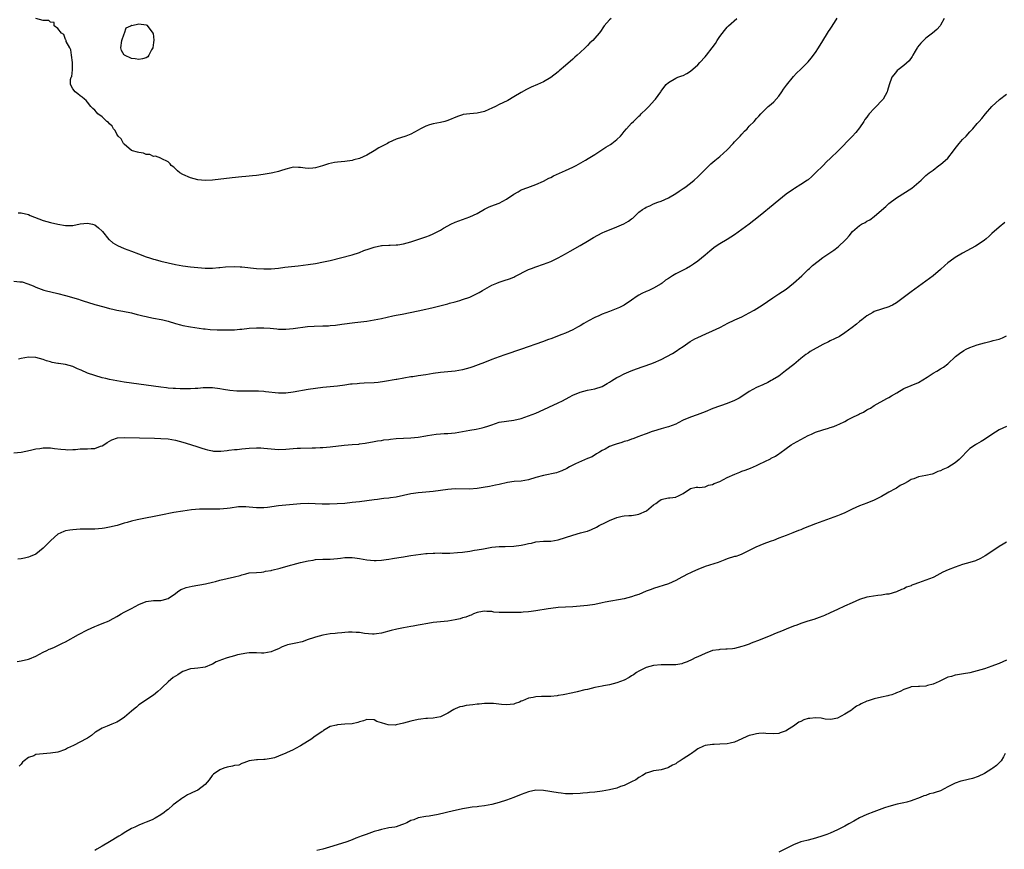
# Model space of a CAD drawing. Units: inches. Extents: x 2559000 to 2562000, y 1515000 to 1518000.
# Drawn here: x 2561413 to 2561680, y 1515291 to 1515517 of the extents above; entities that cross this region are included whole.
import ezdxf

# ---------------------------------------------------------------- set-up
doc = ezdxf.new("R2010")
doc.units = ezdxf.units.IN
doc.header["$MEASUREMENT"] = 0
doc.layers.add('LD25591515_10ft', color=133, linetype='Continuous')

msp = doc.modelspace()

# ---------------------------------------------------------------- linework, layer by layer
at = {"layer": 'LD25591515_10ft'}
for points, elevation in [([(2561411, 1515445.51), (2561412.64, 1515445.36), (2561413, 1515445.36), (2561413.3, 1515445.3), (2561414.8, 1515444.8), (2561416.21, 1515444.21), (2561417, 1515443.85), (2561419.11, 1515443.11), (2561419.53, 1515443), (2561423, 1515442.18), (2561425, 1515441.66), (2561428.59, 1515440.59), (2561429, 1515440.45), (2561430.11, 1515440.11), (2561431, 1515439.79), (2561433, 1515439.18), (2561435.51, 1515438.49), (2561437, 1515438.11), (2561437.91, 1515437.91), (2561439, 1515437.65), (2561440.64, 1515437.36), (2561443, 1515436.92), (2561444.5, 1515436.49), (2561445, 1515436.4), (2561446.07, 1515436.07), (2561447, 1515435.88), (2561447.71, 1515435.71), (2561449, 1515435.46), (2561451.09, 1515435.09), (2561451.51, 1515435), (2561453, 1515434.61), (2561455, 1515434.01), (2561456.32, 1515433.68), (2561457, 1515433.49), (2561459, 1515433.13), (2561462.6, 1515432.59), (2561463, 1515432.57), (2561464.41, 1515432.41), (2561466.31, 1515432.31), (2561469, 1515432.25), (2561470.3, 1515432.3), (2561471, 1515432.3), (2561472.44, 1515432.44), (2561473, 1515432.47), (2561475, 1515432.69), (2561477, 1515432.83), (2561479, 1515432.85), (2561480.73, 1515432.73), (2561482.56, 1515432.56), (2561483, 1515432.5), (2561484.47, 1515432.47), (2561485, 1515432.43), (2561487, 1515432.6), (2561490.83, 1515433.17), (2561492.71, 1515433.29), (2561495, 1515433.32), (2561496.6, 1515433.4), (2561497, 1515433.42), (2561498.43, 1515433.57), (2561500.22, 1515433.78), (2561503.75, 1515434.25), (2561507, 1515434.65), (2561509, 1515434.95), (2561511, 1515435.36), (2561514.06, 1515436.06), (2561515, 1515436.24), (2561516.58, 1515436.58), (2561521, 1515437.44), (2561523, 1515437.89), (2561523.88, 1515438.12), (2561525, 1515438.38), (2561529, 1515439.35), (2561529.51, 1515439.51), (2561531, 1515439.9), (2561532.3, 1515440.3), (2561533, 1515440.49), (2561535, 1515441.2), (2561537, 1515442.14), (2561537.56, 1515442.44), (2561538.48, 1515443), (2561541, 1515444.4), (2561542.34, 1515445), (2561543, 1515445.28), (2561544.32, 1515445.68), (2561545.83, 1515446.17), (2561547, 1515446.63), (2561547.26, 1515446.74), (2561551, 1515448.67), (2561551.81, 1515449), (2561553, 1515449.45), (2561555, 1515450.1), (2561557, 1515450.86), (2561559, 1515451.83), (2561561, 1515452.96), (2561562.28, 1515453.72), (2561565, 1515455.25), (2561567, 1515456.41), (2561568.62, 1515457.38), (2561571, 1515458.65), (2561571.77, 1515459), (2561573, 1515459.52), (2561575, 1515460.3), (2561576.89, 1515461.11), (2561578.18, 1515461.82), (2561579, 1515462.47), (2561579.31, 1515462.69), (2561581, 1515464.25), (2561581.97, 1515465), (2561582.62, 1515465.38), (2561583, 1515465.62), (2561583.96, 1515466.04), (2561585, 1515466.54), (2561586.13, 1515467), (2561587, 1515467.32), (2561589, 1515468.18), (2561591, 1515469.34), (2561591.98, 1515470.02), (2561593, 1515470.69), (2561593.44, 1515471), (2561595, 1515472.17), (2561596.05, 1515473), (2561597, 1515473.9), (2561598.14, 1515475), (2561599, 1515475.92), (2561600.13, 1515477), (2561600.58, 1515477.42), (2561601.67, 1515478.33), (2561603, 1515479.41), (2561605, 1515481.28), (2561606.66, 1515483), (2561607, 1515483.38), (2561608.55, 1515485), (2561609, 1515485.53), (2561609.7, 1515486.3), (2561610.42, 1515487), (2561611, 1515487.65), (2561612.31, 1515489), (2561613, 1515489.75), (2561613.57, 1515490.43), (2561614.12, 1515491), (2561616.18, 1515493), (2561617, 1515493.68), (2561617.67, 1515494.33), (2561619, 1515495.86), (2561619.82, 1515497), (2561620.28, 1515497.72), (2561621.14, 1515498.86), (2561623, 1515501.18), (2561623.88, 1515502.12), (2561625, 1515503.21), (2561627, 1515505.23), (2561627.81, 1515506.19), (2561629, 1515507.69), (2561629.79, 1515509), (2561631, 1515510.9), (2561632.29, 1515513), (2561632.55, 1515513.45), (2561633, 1515514.1), (2561633.34, 1515514.66), (2561634.63, 1515516.63), (2561634.91, 1515517.09)], 8620), ([(2561412.15, 1515464.15), (2561413, 1515464.09), (2561415, 1515463.61), (2561415.41, 1515463.41), (2561419, 1515462.02), (2561421, 1515461.47), (2561423, 1515461), (2561425, 1515460.66), (2561426.7, 1515460.7), (2561427, 1515460.69), (2561429, 1515461.12), (2561431, 1515461.31), (2561432.41, 1515461), (2561433, 1515460.8), (2561434.02, 1515460.02), (2561435, 1515459.15), (2561435.07, 1515459.07), (2561436.87, 1515456.87), (2561437, 1515456.77), (2561437.92, 1515455.92), (2561439.19, 1515455.19), (2561441, 1515454.43), (2561443, 1515453.69), (2561444.93, 1515452.93), (2561447, 1515452.14), (2561447.88, 1515451.88), (2561449, 1515451.49), (2561449.4, 1515451.4), (2561451, 1515450.94), (2561453, 1515450.5), (2561455, 1515450.09), (2561457, 1515449.73), (2561459, 1515449.44), (2561461, 1515449.21), (2561463, 1515449.05), (2561465, 1515449.06), (2561466.78, 1515449.22), (2561467, 1515449.23), (2561468.59, 1515449.41), (2561471, 1515449.52), (2561472.57, 1515449.43), (2561473, 1515449.43), (2561477, 1515448.96), (2561479, 1515448.83), (2561481, 1515448.88), (2561483, 1515449.09), (2561484.7, 1515449.3), (2561488.32, 1515449.68), (2561491, 1515450.05), (2561493, 1515450.36), (2561495.23, 1515450.77), (2561497, 1515451.16), (2561503, 1515452.67), (2561505, 1515453.33), (2561506.18, 1515453.82), (2561507.65, 1515454.35), (2561509, 1515454.79), (2561511, 1515455.19), (2561511.21, 1515455.21), (2561513, 1515455.3), (2561513.33, 1515455.33), (2561515, 1515455.36), (2561515.43, 1515455.43), (2561517, 1515455.65), (2561519, 1515456.22), (2561520.84, 1515456.84), (2561523, 1515457.59), (2561524.02, 1515457.98), (2561525, 1515458.38), (2561526.34, 1515459), (2561527, 1515459.35), (2561527.89, 1515459.89), (2561529, 1515460.53), (2561529.87, 1515461), (2561531, 1515461.57), (2561532.06, 1515461.94), (2561533, 1515462.31), (2561535.01, 1515463), (2561537, 1515463.96), (2561539, 1515465.13), (2561540.28, 1515465.72), (2561541, 1515465.98), (2561541.69, 1515466.31), (2561543, 1515466.77), (2561545, 1515467.87), (2561547, 1515469.22), (2561548.16, 1515469.84), (2561549, 1515470.32), (2561550.74, 1515471), (2561553, 1515471.79), (2561555, 1515472.72), (2561556.46, 1515473.54), (2561557, 1515473.76), (2561557.8, 1515474.2), (2561561, 1515475.58), (2561563, 1515476.5), (2561563.97, 1515477), (2561566.46, 1515478.46), (2561567.15, 1515478.85), (2561569, 1515480), (2561572.02, 1515481.98), (2561573.26, 1515482.74), (2561573.64, 1515483), (2561575, 1515484.08), (2561575.98, 1515485), (2561576.46, 1515485.54), (2561577, 1515486.23), (2561577.66, 1515487), (2561579, 1515488.48), (2561579.53, 1515489), (2561581, 1515490.4), (2561581.3, 1515490.7), (2561581.62, 1515491), (2561583, 1515492.34), (2561583.66, 1515493), (2561585.24, 1515494.76), (2561585.5, 1515495), (2561586.93, 1515497.07), (2561587, 1515497.21), (2561587.79, 1515498.21), (2561588.36, 1515499), (2561589, 1515499.6), (2561591, 1515500.76), (2561591.54, 1515501), (2561592.65, 1515501.35), (2561593, 1515501.5), (2561593.99, 1515502.01), (2561595, 1515502.63), (2561597, 1515504.38), (2561597.59, 1515505), (2561599, 1515506.55), (2561599.39, 1515507), (2561600.89, 1515509), (2561601.78, 1515510.22), (2561602.31, 1515511), (2561603, 1515512.04), (2561604.31, 1515513.69), (2561605, 1515514.63), (2561605.37, 1515515), (2561607.58, 1515517)], 8610), ([(2561664, 1515517), (2561663, 1515515.14), (2561662.89, 1515515), (2561661.99, 1515514.01), (2561660.81, 1515513), (2561659, 1515511.63), (2561657.69, 1515510.31), (2561656.79, 1515509.21), (2561656.64, 1515509), (2561656.09, 1515508.09), (2561655.46, 1515507), (2561655.32, 1515506.68), (2561654.53, 1515505.47), (2561653, 1515504.15), (2561651.46, 1515503), (2561651.2, 1515502.8), (2561651, 1515502.6), (2561650.31, 1515501.69), (2561649.81, 1515501), (2561649.04, 1515498.96), (2561648.62, 1515497.38), (2561648.49, 1515497), (2561647.39, 1515495), (2561647, 1515494.57), (2561645.5, 1515493), (2561645, 1515492.51), (2561643.61, 1515491), (2561643.33, 1515490.67), (2561643, 1515490.18), (2561642.47, 1515489.53), (2561642.16, 1515489), (2561641, 1515487.26), (2561640, 1515486), (2561639, 1515484.86), (2561635.19, 1515481), (2561633.14, 1515479), (2561632.03, 1515477.97), (2561631.07, 1515477), (2561629, 1515474.97), (2561627.99, 1515474.01), (2561627, 1515473.13), (2561626.82, 1515473), (2561625, 1515471.78), (2561623.28, 1515470.72), (2561623, 1515470.57), (2561621, 1515469.19), (2561619, 1515467.57), (2561616.54, 1515465.46), (2561615, 1515464.18), (2561613.54, 1515463), (2561610.96, 1515461), (2561609, 1515459.54), (2561607, 1515458.1), (2561605, 1515456.84), (2561603, 1515455.7), (2561601.96, 1515455), (2561601.4, 1515454.6), (2561600.28, 1515453.72), (2561599, 1515452.55), (2561597.04, 1515450.96), (2561595.86, 1515450.14), (2561595, 1515449.59), (2561593.94, 1515449), (2561593, 1515448.48), (2561591, 1515447.49), (2561590.15, 1515447), (2561589, 1515446.26), (2561588.25, 1515445.75), (2561587.29, 1515445), (2561587, 1515444.81), (2561585, 1515443.61), (2561583.7, 1515443), (2561583.2, 1515442.8), (2561583, 1515442.69), (2561581.82, 1515442.18), (2561581, 1515441.7), (2561580.56, 1515441.44), (2561579, 1515440.36), (2561576.98, 1515439), (2561575.67, 1515438.33), (2561573, 1515437.26), (2561571, 1515436.5), (2561570.11, 1515436.11), (2561569, 1515435.65), (2561567.25, 1515434.75), (2561565.98, 1515434.02), (2561565, 1515433.4), (2561564.31, 1515433), (2561563, 1515432.29), (2561561, 1515431.39), (2561560.01, 1515431), (2561557, 1515429.87), (2561556.38, 1515429.62), (2561554.75, 1515429), (2561549.03, 1515426.97), (2561544.55, 1515425.45), (2561543, 1515424.91), (2561541, 1515424.16), (2561539, 1515423.37), (2561537.28, 1515422.72), (2561535.8, 1515422.21), (2561535, 1515421.97), (2561533, 1515421.41), (2561531, 1515421.02), (2561529, 1515420.81), (2561527, 1515420.63), (2561525, 1515420.35), (2561523, 1515420.02), (2561521, 1515419.74), (2561519.52, 1515419.52), (2561519, 1515419.46), (2561515.2, 1515418.8), (2561515, 1515418.75), (2561511.82, 1515418.18), (2561510.04, 1515417.96), (2561509, 1515417.87), (2561506.28, 1515417.72), (2561505, 1515417.68), (2561504.39, 1515417.61), (2561503, 1515417.52), (2561502.55, 1515417.45), (2561501, 1515417.26), (2561499, 1515416.97), (2561497, 1515416.73), (2561495, 1515416.56), (2561493, 1515416.34), (2561491, 1515416.04), (2561487, 1515415.3), (2561485, 1515415.05), (2561483, 1515415.05), (2561479.44, 1515415.44), (2561479, 1515415.53), (2561477.56, 1515415.56), (2561477, 1515415.63), (2561475.56, 1515415.56), (2561475, 1515415.58), (2561473.55, 1515415.55), (2561473, 1515415.56), (2561471.62, 1515415.62), (2561469.78, 1515415.78), (2561468.01, 1515416.01), (2561467, 1515416.18), (2561465, 1515416.45), (2561464.48, 1515416.48), (2561462.49, 1515416.49), (2561461, 1515416.35), (2561460.35, 1515416.35), (2561459, 1515416.24), (2561458.25, 1515416.25), (2561457, 1515416.21), (2561456.26, 1515416.26), (2561455, 1515416.27), (2561454.34, 1515416.34), (2561453, 1515416.42), (2561452.49, 1515416.49), (2561451, 1515416.64), (2561449, 1515416.91), (2561445, 1515417.49), (2561441, 1515418.08), (2561439, 1515418.41), (2561437, 1515418.78), (2561436.04, 1515419), (2561435, 1515419.26), (2561433, 1515419.83), (2561431, 1515420.49), (2561429.27, 1515421.27), (2561428.32, 1515421.68), (2561427, 1515422.29), (2561425, 1515422.85), (2561423.12, 1515423.12), (2561423, 1515423.16), (2561421.42, 1515423.42), (2561421, 1515423.58), (2561419.86, 1515423.86), (2561419, 1515424.21), (2561417, 1515424.74), (2561415, 1515424.82), (2561413, 1515424.44), (2561412.28, 1515424.28)], 8630), ([(2561573.4, 1515517), (2561573, 1515516.64), (2561571.57, 1515515), (2561571.32, 1515514.68), (2561570.52, 1515513.48), (2561570.16, 1515513), (2561569, 1515511.6), (2561568.44, 1515511), (2561567.68, 1515510.32), (2561567, 1515509.61), (2561566.36, 1515509), (2561565, 1515507.77), (2561564.17, 1515507), (2561563.55, 1515506.45), (2561563, 1515505.93), (2561561, 1515504.15), (2561559.27, 1515502.73), (2561559, 1515502.47), (2561557, 1515500.91), (2561555, 1515499.72), (2561553.43, 1515499), (2561551.73, 1515498.27), (2561551, 1515497.93), (2561550.38, 1515497.62), (2561549, 1515496.84), (2561547, 1515495.63), (2561545.31, 1515494.69), (2561543.97, 1515494.03), (2561543, 1515493.57), (2561541.96, 1515493), (2561541, 1515492.55), (2561540.22, 1515492.22), (2561539, 1515491.66), (2561537, 1515491.19), (2561535, 1515491.07), (2561533.15, 1515490.85), (2561533, 1515490.81), (2561531.69, 1515490.31), (2561529, 1515489.2), (2561528.22, 1515489), (2561527, 1515488.72), (2561525, 1515488.36), (2561524.02, 1515488.02), (2561523, 1515487.71), (2561521.61, 1515487), (2561521, 1515486.61), (2561519.97, 1515486.03), (2561519, 1515485.5), (2561517.63, 1515485), (2561515, 1515484.17), (2561513, 1515483.23), (2561512.62, 1515483), (2561510.24, 1515481.76), (2561509, 1515480.96), (2561507, 1515479.83), (2561505, 1515478.92), (2561503.47, 1515478.53), (2561503, 1515478.39), (2561501, 1515478.11), (2561499, 1515477.91), (2561498.2, 1515477.8), (2561496.54, 1515477.46), (2561494.92, 1515476.92), (2561493, 1515476.38), (2561492.27, 1515476.27), (2561491, 1515476.21), (2561490.22, 1515476.22), (2561489, 1515476.46), (2561488.44, 1515476.44), (2561487, 1515476.5), (2561486.36, 1515476.36), (2561485, 1515475.95), (2561483.55, 1515475.55), (2561483, 1515475.36), (2561481.44, 1515475), (2561481, 1515474.9), (2561479.39, 1515474.61), (2561477.65, 1515474.35), (2561477, 1515474.29), (2561475.86, 1515474.14), (2561475, 1515474.07), (2561474.05, 1515473.95), (2561473, 1515473.87), (2561470.37, 1515473.63), (2561465, 1515473.03), (2561463, 1515472.94), (2561462.02, 1515473), (2561461, 1515473.09), (2561459, 1515473.66), (2561457, 1515474.55), (2561456.12, 1515475), (2561455.55, 1515475.55), (2561455, 1515476.04), (2561454.52, 1515476.52), (2561453.77, 1515477), (2561453.47, 1515477.47), (2561453, 1515477.95), (2561451.09, 1515478.91), (2561451, 1515478.97), (2561449.49, 1515479.49), (2561449, 1515479.47), (2561447.95, 1515479.95), (2561447, 1515480.02), (2561446.3, 1515480.3), (2561445, 1515480.5), (2561444.63, 1515480.63), (2561443.23, 1515481), (2561443, 1515481.11), (2561441, 1515482.81), (2561440.85, 1515483), (2561440.2, 1515484.2), (2561439.36, 1515485), (2561439, 1515485.5), (2561438.52, 1515486.52), (2561438.09, 1515487), (2561437.71, 1515487.71), (2561437, 1515488.33), (2561436.71, 1515488.71), (2561436.31, 1515489), (2561435, 1515490.24), (2561433.85, 1515491), (2561433.48, 1515491.48), (2561433, 1515492.01), (2561432.46, 1515492.46), (2561431.92, 1515493), (2561431, 1515494.21), (2561430.63, 1515494.63), (2561430.2, 1515495), (2561429.58, 1515495.58), (2561429, 1515495.96), (2561428.44, 1515496.44), (2561427.69, 1515497), (2561427, 1515497.81), (2561426.39, 1515499), (2561426.41, 1515500.41), (2561426.63, 1515501), (2561426.77, 1515501.23), (2561426.94, 1515503), (2561426.91, 1515504.91), (2561426.92, 1515505), (2561426.67, 1515507), (2561426.46, 1515508.46), (2561426.2, 1515509), (2561425.26, 1515510.74), (2561425.19, 1515511), (2561425.17, 1515511.17), (2561425, 1515511.31), (2561424.59, 1515512.59), (2561423.97, 1515513), (2561423, 1515514.29), (2561421.93, 1515515), (2561421.92, 1515515.92), (2561421, 1515516.02), (2561420.48, 1515516.48), (2561419, 1515516.48), (2561416.96, 1515516.96)], 8600), ([(2561411, 1515398.85), (2561413, 1515398.98), (2561415.52, 1515399.52), (2561417, 1515399.88), (2561418.03, 1515400.03), (2561419, 1515400.15), (2561420.17, 1515400.17), (2561421, 1515400.14), (2561422.02, 1515400.02), (2561423.77, 1515399.77), (2561425, 1515399.69), (2561425.66, 1515399.66), (2561427, 1515399.74), (2561427.76, 1515399.76), (2561429, 1515399.86), (2561429.89, 1515399.89), (2561431, 1515399.91), (2561432.02, 1515400.02), (2561433, 1515400.01), (2561434.58, 1515400.58), (2561435, 1515400.67), (2561435.45, 1515401), (2561436.36, 1515401.64), (2561437, 1515402), (2561437.61, 1515402.39), (2561439.15, 1515402.85), (2561441, 1515402.97), (2561445.14, 1515402.86), (2561449.21, 1515402.79), (2561451, 1515402.72), (2561453, 1515402.58), (2561455, 1515402.28), (2561457, 1515401.73), (2561459, 1515401.06), (2561461, 1515400.41), (2561462.12, 1515400.12), (2561463, 1515399.79), (2561463.65, 1515399.65), (2561465, 1515399.33), (2561465.3, 1515399.3), (2561467.28, 1515399.28), (2561469, 1515399.47), (2561469.51, 1515399.51), (2561471, 1515399.69), (2561471.75, 1515399.75), (2561473, 1515399.88), (2561475, 1515400.05), (2561477, 1515400.16), (2561478.14, 1515400.14), (2561479, 1515400.1), (2561480.01, 1515400.01), (2561481, 1515399.89), (2561483, 1515399.73), (2561485, 1515399.78), (2561487, 1515399.97), (2561488.06, 1515400.06), (2561489, 1515400.11), (2561492.17, 1515400.17), (2561493, 1515400.18), (2561494.26, 1515400.26), (2561495, 1515400.29), (2561497, 1515400.46), (2561500.87, 1515400.87), (2561503, 1515401.07), (2561504.8, 1515401.2), (2561505, 1515401.24), (2561506.58, 1515401.42), (2561509, 1515401.86), (2561509.93, 1515402.07), (2561511, 1515402.21), (2561511.66, 1515402.34), (2561513, 1515402.47), (2561513.46, 1515402.54), (2561515, 1515402.67), (2561517, 1515402.81), (2561519, 1515402.92), (2561521, 1515403.11), (2561523, 1515403.41), (2561523.51, 1515403.51), (2561525.88, 1515403.88), (2561527, 1515403.99), (2561528.07, 1515404.07), (2561529, 1515404.11), (2561531, 1515404.28), (2561533, 1515404.62), (2561535.02, 1515405), (2561536.72, 1515405.28), (2561538.37, 1515405.63), (2561539, 1515405.79), (2561539.93, 1515406.07), (2561541, 1515406.46), (2561543, 1515407.11), (2561545, 1515407.46), (2561547, 1515407.71), (2561549, 1515408.16), (2561551, 1515408.85), (2561553, 1515409.64), (2561553.94, 1515410.06), (2561559, 1515412.4), (2561560.25, 1515413), (2561562.04, 1515413.96), (2561563, 1515414.49), (2561565, 1515415.36), (2561567, 1515415.89), (2561569, 1515416.26), (2561571, 1515416.9), (2561572.32, 1515417.68), (2561573, 1515418.05), (2561573.56, 1515418.44), (2561575, 1515419.32), (2561575.62, 1515419.62), (2561577, 1515420.34), (2561578.92, 1515421.08), (2561580.38, 1515421.62), (2561584.22, 1515423), (2561585, 1515423.32), (2561587, 1515424.21), (2561588.6, 1515425), (2561590.14, 1515425.86), (2561591.37, 1515426.63), (2561591.87, 1515427), (2561593, 1515427.76), (2561594.89, 1515429.11), (2561596.17, 1515429.83), (2561597, 1515430.23), (2561599.2, 1515431.2), (2561601, 1515431.96), (2561603, 1515432.92), (2561604.38, 1515433.62), (2561605, 1515433.96), (2561607.1, 1515435), (2561609, 1515435.83), (2561611, 1515436.86), (2561612.37, 1515437.63), (2561614.5, 1515439), (2561617.42, 1515441), (2561619, 1515442.03), (2561621, 1515443.38), (2561623.07, 1515445), (2561625.31, 1515447), (2561627, 1515448.67), (2561627.38, 1515449), (2561628.21, 1515449.79), (2561629.75, 1515451), (2561631, 1515451.92), (2561634.03, 1515453.97), (2561635.18, 1515454.82), (2561635.4, 1515455), (2561637, 1515456.57), (2561637.41, 1515457), (2561638.15, 1515457.85), (2561639.08, 1515459), (2561641, 1515460.64), (2561641.52, 1515461), (2561642.49, 1515461.51), (2561643, 1515461.82), (2561643.77, 1515462.23), (2561645, 1515463.13), (2561647, 1515464.8), (2561648.17, 1515465.83), (2561649, 1515466.63), (2561651, 1515468.2), (2561655.21, 1515470.79), (2561657.71, 1515473), (2561658.36, 1515473.64), (2561659, 1515474.26), (2561659.97, 1515475), (2561661, 1515475.75), (2561662.58, 1515477), (2561663, 1515477.29), (2561664.96, 1515479), (2561666.58, 1515481), (2561667, 1515481.57), (2561668.1, 1515483), (2561669, 1515484.02), (2561669.95, 1515485), (2561671, 1515486.13), (2561671.84, 1515487), (2561673, 1515488.39), (2561673.56, 1515489), (2561674.23, 1515489.77), (2561675.21, 1515491), (2561676.97, 1515493.03), (2561679.1, 1515494.9), (2561681, 1515496.35)], 8640), ([(2561680.55, 1515461.44), (2561679, 1515460.18), (2561677, 1515458.45), (2561676.24, 1515457.76), (2561675.43, 1515457), (2561675, 1515456.65), (2561673, 1515455.27), (2561672.51, 1515455), (2561669, 1515453.13), (2561667, 1515451.92), (2561665.65, 1515451), (2561665, 1515450.48), (2561664.2, 1515449.8), (2561663, 1515448.72), (2561661.03, 1515447), (2561659, 1515445.5), (2561657, 1515444.09), (2561655, 1515442.63), (2561651, 1515439.58), (2561649.94, 1515439), (2561649.32, 1515438.68), (2561649, 1515438.53), (2561647, 1515437.9), (2561645, 1515437.23), (2561644.59, 1515437), (2561643, 1515436.08), (2561641.6, 1515435), (2561641, 1515434.52), (2561640.18, 1515433.82), (2561639, 1515432.93), (2561637, 1515431.44), (2561635.51, 1515430.49), (2561634.21, 1515429.79), (2561633, 1515429.25), (2561632.51, 1515429), (2561631, 1515428.27), (2561627.6, 1515426.4), (2561627, 1515425.97), (2561626.41, 1515425.59), (2561625, 1515424.44), (2561623.15, 1515422.85), (2561620.9, 1515421.1), (2561619, 1515419.71), (2561617.34, 1515418.66), (2561617, 1515418.46), (2561616.04, 1515417.96), (2561614.67, 1515417.33), (2561613, 1515416.61), (2561611, 1515415.47), (2561609, 1515414.11), (2561608.3, 1515413.7), (2561607, 1515413.02), (2561605, 1515412.24), (2561601.11, 1515410.89), (2561599, 1515410.01), (2561598.3, 1515409.7), (2561596.84, 1515409.16), (2561595, 1515408.55), (2561593, 1515407.67), (2561591.67, 1515407), (2561591, 1515406.63), (2561589, 1515405.85), (2561588.31, 1515405.69), (2561587, 1515405.34), (2561585, 1515404.73), (2561584.59, 1515404.59), (2561583, 1515403.96), (2561581.41, 1515403.41), (2561581, 1515403.24), (2561579.36, 1515402.64), (2561579, 1515402.55), (2561577.89, 1515402.11), (2561577, 1515401.89), (2561576.34, 1515401.66), (2561574.79, 1515401.21), (2561574.22, 1515401), (2561573, 1515400.49), (2561571.84, 1515399.84), (2561571, 1515399.41), (2561570.25, 1515399), (2561569.5, 1515398.5), (2561568.24, 1515397.76), (2561567, 1515397.24), (2561563.78, 1515395.78), (2561562.15, 1515395), (2561561.41, 1515394.59), (2561560.07, 1515393.93), (2561559, 1515393.56), (2561558.6, 1515393.4), (2561555, 1515392.67), (2561553, 1515392.1), (2561551, 1515391.5), (2561549, 1515391.14), (2561547.02, 1515390.98), (2561545.27, 1515390.73), (2561543, 1515390.21), (2561542.01, 1515390.01), (2561540.37, 1515389.63), (2561538.66, 1515389.34), (2561537, 1515389.1), (2561534.96, 1515388.96), (2561531, 1515388.97), (2561529, 1515388.81), (2561527, 1515388.54), (2561525, 1515388.3), (2561523, 1515388.13), (2561522.01, 1515388.01), (2561521, 1515387.93), (2561519.71, 1515387.71), (2561519, 1515387.61), (2561517, 1515387.16), (2561515, 1515386.78), (2561513.44, 1515386.56), (2561513, 1515386.52), (2561511.65, 1515386.35), (2561511, 1515386.3), (2561509.86, 1515386.14), (2561509, 1515386.05), (2561505, 1515385.5), (2561503, 1515385.26), (2561501, 1515385.06), (2561498.93, 1515384.93), (2561496.87, 1515384.87), (2561494.87, 1515384.87), (2561491, 1515385.01), (2561489, 1515384.97), (2561487, 1515384.79), (2561483, 1515384.37), (2561479.98, 1515383.98), (2561479, 1515383.87), (2561477, 1515383.85), (2561475, 1515384.04), (2561474.11, 1515384.11), (2561473, 1515384.14), (2561472.08, 1515384.08), (2561469.8, 1515383.8), (2561469, 1515383.67), (2561467, 1515383.52), (2561465.52, 1515383.52), (2561465, 1515383.5), (2561463.51, 1515383.51), (2561461.46, 1515383.46), (2561459.28, 1515383.28), (2561457, 1515382.97), (2561454.55, 1515382.55), (2561451, 1515381.88), (2561445, 1515380.66), (2561444.54, 1515380.54), (2561443, 1515380.2), (2561441.86, 1515379.86), (2561441, 1515379.64), (2561439.07, 1515379.07), (2561437, 1515378.55), (2561435.66, 1515378.34), (2561435, 1515378.21), (2561433, 1515378.04), (2561431.99, 1515378.01), (2561431, 1515378.02), (2561430, 1515378), (2561429, 1515378), (2561427, 1515377.89), (2561426.23, 1515377.77), (2561425, 1515377.55), (2561424.58, 1515377.42), (2561423, 1515376.65), (2561421.09, 1515375), (2561420.03, 1515373.97), (2561419, 1515372.85), (2561417, 1515371.28), (2561415.44, 1515370.56), (2561415, 1515370.39), (2561413.85, 1515370.15), (2561413, 1515370.01), (2561412.09, 1515369.91)], 8650), ([(2561411.94, 1515342.06), (2561413, 1515342.26), (2561415, 1515342.71), (2561415.22, 1515342.78), (2561417, 1515343.5), (2561419, 1515344.55), (2561419.94, 1515345), (2561420.64, 1515345.36), (2561421, 1515345.51), (2561422.02, 1515345.98), (2561423, 1515346.39), (2561424.25, 1515347), (2561425, 1515347.37), (2561428.61, 1515349.39), (2561431, 1515350.63), (2561433, 1515351.54), (2561433.93, 1515351.93), (2561435, 1515352.34), (2561436.88, 1515353.12), (2561437, 1515353.2), (2561438.2, 1515353.8), (2561439, 1515354.32), (2561439.44, 1515354.56), (2561440.18, 1515355), (2561441, 1515355.46), (2561443, 1515356.46), (2561443.98, 1515357), (2561445, 1515357.53), (2561447, 1515358.36), (2561449, 1515358.63), (2561449.38, 1515358.62), (2561451, 1515358.66), (2561451.3, 1515358.7), (2561453, 1515359.16), (2561455, 1515360.58), (2561455.5, 1515361), (2561456.38, 1515361.62), (2561457, 1515361.84), (2561457.82, 1515362.18), (2561459.46, 1515362.54), (2561463.14, 1515363.14), (2561465, 1515363.6), (2561465.82, 1515363.82), (2561467, 1515364.18), (2561469, 1515364.62), (2561471, 1515365.03), (2561472.55, 1515365.45), (2561473, 1515365.65), (2561474.12, 1515365.88), (2561475, 1515366.15), (2561477, 1515366.27), (2561478.33, 1515366.33), (2561479, 1515366.43), (2561479.43, 1515366.57), (2561481, 1515366.82), (2561481.13, 1515366.87), (2561483.45, 1515367.45), (2561486.28, 1515368.28), (2561487, 1515368.47), (2561488.97, 1515368.97), (2561491, 1515369.42), (2561492.37, 1515369.63), (2561493, 1515369.76), (2561495, 1515369.89), (2561496.13, 1515369.87), (2561497, 1515369.89), (2561498.04, 1515369.96), (2561499, 1515370.06), (2561499.82, 1515370.18), (2561501, 1515370.32), (2561501.65, 1515370.35), (2561503, 1515370.33), (2561503.75, 1515370.25), (2561505, 1515370.08), (2561507, 1515369.72), (2561509, 1515369.5), (2561509.51, 1515369.51), (2561511, 1515369.59), (2561512.21, 1515369.79), (2561513, 1515369.88), (2561513.95, 1515370.05), (2561515.7, 1515370.3), (2561517, 1515370.54), (2561517.42, 1515370.58), (2561519, 1515370.85), (2561523, 1515371.38), (2561523.4, 1515371.4), (2561525, 1515371.54), (2561525.52, 1515371.52), (2561527, 1515371.56), (2561527.52, 1515371.52), (2561529, 1515371.55), (2561529.55, 1515371.55), (2561531.68, 1515371.68), (2561533, 1515371.8), (2561535, 1515372.06), (2561536.29, 1515372.29), (2561537, 1515372.39), (2561538.73, 1515372.73), (2561541, 1515373.12), (2561543, 1515373.31), (2561544.66, 1515373.34), (2561547, 1515373.41), (2561549, 1515373.67), (2561549.9, 1515373.9), (2561551, 1515374.13), (2561551.74, 1515374.26), (2561553, 1515374.57), (2561555, 1515374.74), (2561557, 1515374.82), (2561559, 1515375.16), (2561561, 1515375.77), (2561563, 1515376.43), (2561565.06, 1515377), (2561566.6, 1515377.4), (2561567, 1515377.53), (2561568.07, 1515377.93), (2561569.42, 1515378.58), (2561570.17, 1515379), (2561571.88, 1515379.88), (2561573, 1515380.39), (2561575, 1515381.25), (2561576.42, 1515381.58), (2561577, 1515381.67), (2561578.23, 1515381.77), (2561579, 1515381.79), (2561580.05, 1515381.95), (2561581, 1515382.13), (2561583.05, 1515383), (2561585, 1515384.63), (2561585.58, 1515385), (2561586.37, 1515385.63), (2561587, 1515386.07), (2561587.73, 1515386.27), (2561589, 1515386.56), (2561589.41, 1515386.59), (2561591, 1515386.78), (2561591.16, 1515386.84), (2561591.58, 1515387), (2561593, 1515387.77), (2561595, 1515389.07), (2561596.57, 1515389.43), (2561597, 1515389.45), (2561597.39, 1515389.39), (2561599, 1515389.58), (2561599.95, 1515390.05), (2561601, 1515390.15), (2561601.49, 1515390.51), (2561603.04, 1515391.04), (2561605, 1515392.11), (2561607.09, 1515393), (2561608.42, 1515393.58), (2561609, 1515393.8), (2561609.9, 1515394.1), (2561611.34, 1515394.66), (2561613, 1515395.39), (2561613.71, 1515395.71), (2561616.79, 1515397.21), (2561617, 1515397.33), (2561618.11, 1515397.89), (2561619, 1515398.54), (2561619.29, 1515398.71), (2561621, 1515400.02), (2561622.44, 1515401), (2561623, 1515401.33), (2561625, 1515402.43), (2561626.01, 1515403), (2561627, 1515403.53), (2561627.93, 1515403.93), (2561629, 1515404.42), (2561631, 1515405.05), (2561632.52, 1515405.48), (2561633, 1515405.66), (2561634, 1515406), (2561635, 1515406.42), (2561635.42, 1515406.58), (2561637, 1515407.35), (2561637.75, 1515407.75), (2561639, 1515408.38), (2561640.75, 1515409.25), (2561641, 1515409.4), (2561642.1, 1515409.9), (2561643, 1515410.49), (2561643.35, 1515410.65), (2561643.94, 1515411), (2561645, 1515411.73), (2561648.39, 1515413.61), (2561649, 1515413.86), (2561649.66, 1515414.34), (2561651.13, 1515415.13), (2561653, 1515416.28), (2561657, 1515417.98), (2561659.42, 1515419.42), (2561661, 1515420.44), (2561661.99, 1515421), (2561663, 1515421.63), (2561663.87, 1515422.13), (2561665.04, 1515423), (2561667.13, 1515425), (2561668.18, 1515425.82), (2561669.37, 1515426.63), (2561670, 1515427), (2561671, 1515427.43), (2561673, 1515428.16), (2561675, 1515428.76), (2561676.8, 1515429.2), (2561677.36, 1515429.36), (2561679, 1515429.78), (2561679.89, 1515430.11), (2561681, 1515430.64)], 8660), ([(2561681, 1515405.97), (2561679, 1515405.06), (2561677, 1515403.8), (2561675, 1515402.45), (2561674.09, 1515401.91), (2561672.8, 1515401.2), (2561672.49, 1515401), (2561671, 1515399.97), (2561669.98, 1515399), (2561669, 1515397.92), (2561668.05, 1515397), (2561667, 1515396.06), (2561665, 1515394.85), (2561663.69, 1515394.31), (2561663, 1515393.93), (2561662.31, 1515393.69), (2561661, 1515393.08), (2561660.75, 1515393), (2561659, 1515392.63), (2561657, 1515392.26), (2561655.76, 1515391.76), (2561655, 1515391.51), (2561654.2, 1515391), (2561653, 1515390.39), (2561652.04, 1515389.96), (2561651, 1515389.21), (2561650.65, 1515389), (2561649, 1515388.11), (2561647, 1515386.92), (2561645.7, 1515386.3), (2561645, 1515385.9), (2561643, 1515385.09), (2561641, 1515384.36), (2561639, 1515383.48), (2561637, 1515382.52), (2561635.94, 1515382.06), (2561635, 1515381.67), (2561629, 1515379.45), (2561625.79, 1515378.21), (2561625, 1515377.89), (2561624.35, 1515377.65), (2561622.81, 1515377), (2561621, 1515376.31), (2561619, 1515375.56), (2561617.56, 1515375), (2561617, 1515374.82), (2561615.68, 1515374.32), (2561615, 1515374.09), (2561612.83, 1515373.17), (2561611, 1515372.23), (2561609, 1515371.24), (2561608.39, 1515371), (2561607.36, 1515370.64), (2561607, 1515370.57), (2561605, 1515369.93), (2561604.32, 1515369.68), (2561602.59, 1515369), (2561599, 1515367.86), (2561597, 1515367.05), (2561595.56, 1515366.44), (2561595, 1515366.15), (2561594.18, 1515365.82), (2561593, 1515365.19), (2561592.62, 1515365), (2561591, 1515364.12), (2561589, 1515363.21), (2561585, 1515361.94), (2561584.35, 1515361.66), (2561583, 1515361.14), (2561581, 1515360.3), (2561579.96, 1515359.96), (2561579, 1515359.62), (2561577, 1515359.13), (2561571.84, 1515358.16), (2561571, 1515357.97), (2561569, 1515357.59), (2561567, 1515357.29), (2561565, 1515357.05), (2561563, 1515356.91), (2561559, 1515356.69), (2561557, 1515356.47), (2561556.34, 1515356.34), (2561553, 1515355.79), (2561551.65, 1515355.65), (2561551, 1515355.54), (2561549.47, 1515355.47), (2561549, 1515355.39), (2561547.39, 1515355.39), (2561547, 1515355.35), (2561545, 1515355.34), (2561543.37, 1515355.37), (2561543, 1515355.41), (2561541.5, 1515355.5), (2561541, 1515355.63), (2561539.61, 1515355.61), (2561539, 1515355.73), (2561537.42, 1515355.42), (2561537, 1515355.35), (2561536.04, 1515355), (2561535.35, 1515354.65), (2561535, 1515354.59), (2561533.94, 1515354.06), (2561533, 1515353.9), (2561532.34, 1515353.66), (2561531, 1515353.35), (2561529, 1515352.99), (2561527, 1515352.82), (2561525, 1515352.63), (2561524.54, 1515352.54), (2561523, 1515352.31), (2561522.08, 1515352.08), (2561521, 1515351.92), (2561519.62, 1515351.62), (2561519, 1515351.54), (2561517, 1515351.17), (2561515.2, 1515350.8), (2561513.57, 1515350.43), (2561511, 1515349.79), (2561509.58, 1515349.58), (2561509, 1515349.48), (2561508.54, 1515349.46), (2561506.37, 1515349.63), (2561505, 1515349.89), (2561504.06, 1515349.94), (2561503, 1515350.06), (2561502.04, 1515350.04), (2561501, 1515349.96), (2561500.17, 1515349.83), (2561499, 1515349.75), (2561498.35, 1515349.65), (2561497, 1515349.55), (2561495, 1515349.22), (2561493, 1515348.68), (2561492.46, 1515348.46), (2561491, 1515348), (2561489.43, 1515347.43), (2561487.66, 1515347), (2561485.45, 1515346.55), (2561485, 1515346.36), (2561483.98, 1515346.02), (2561483, 1515345.51), (2561481.8, 1515345), (2561481, 1515344.68), (2561479, 1515344.35), (2561478.33, 1515344.33), (2561477, 1515344.4), (2561475, 1515344.4), (2561474.34, 1515344.34), (2561471.82, 1515343.82), (2561471, 1515343.55), (2561469.05, 1515343.05), (2561467.47, 1515342.52), (2561467, 1515342.32), (2561466.05, 1515341.95), (2561465, 1515341.33), (2561464.75, 1515341.25), (2561463, 1515340.46), (2561462.42, 1515340.42), (2561461, 1515340.22), (2561460.15, 1515340.15), (2561459, 1515340.02), (2561457, 1515339.3), (2561456.48, 1515339), (2561455.57, 1515338.43), (2561455, 1515338.09), (2561454.36, 1515337.64), (2561453, 1515336.53), (2561451.37, 1515335), (2561451, 1515334.62), (2561450.14, 1515333.86), (2561449, 1515332.89), (2561446.05, 1515331), (2561445.46, 1515330.54), (2561445, 1515330.22), (2561444.35, 1515329.65), (2561443.56, 1515329), (2561443, 1515328.48), (2561441.12, 1515326.88), (2561439.93, 1515326.07), (2561439, 1515325.51), (2561437.68, 1515325), (2561436.42, 1515324.42), (2561435, 1515323.91), (2561433.17, 1515322.83), (2561433, 1515322.72), (2561432.1, 1515321.9), (2561431, 1515321.22), (2561430.88, 1515321.12), (2561427.22, 1515319.22), (2561425.56, 1515318.44), (2561425, 1515318.1), (2561423, 1515317.39), (2561421, 1515317.08), (2561419, 1515316.95), (2561418.93, 1515316.93), (2561417, 1515316.7), (2561416.4, 1515316.4), (2561415, 1515315.91), (2561413.78, 1515315), (2561413.35, 1515314.65), (2561413, 1515314.13), (2561412.45, 1515313.55)], 8670), ([(2561681, 1515374.5), (2561680.05, 1515373.95), (2561679, 1515373.3), (2561677, 1515371.97), (2561675.19, 1515370.81), (2561673.91, 1515370.09), (2561672.54, 1515369.46), (2561671, 1515368.95), (2561669, 1515368.39), (2561667, 1515367.74), (2561665.06, 1515366.94), (2561663.69, 1515366.31), (2561661.2, 1515365), (2561661, 1515364.91), (2561659, 1515364.15), (2561657, 1515363.45), (2561655.8, 1515363), (2561655.23, 1515362.77), (2561655, 1515362.66), (2561653.77, 1515362.23), (2561653, 1515361.8), (2561652.37, 1515361.63), (2561651, 1515361), (2561649, 1515360.4), (2561648.32, 1515360.32), (2561647, 1515360.08), (2561646, 1515360), (2561643.62, 1515359.62), (2561643, 1515359.5), (2561641, 1515358.9), (2561639, 1515358.03), (2561636.92, 1515357.08), (2561635, 1515356.23), (2561633, 1515355.29), (2561631.46, 1515354.54), (2561631, 1515354.37), (2561630.03, 1515353.97), (2561628.53, 1515353.47), (2561626.95, 1515353), (2561625, 1515352.35), (2561623.95, 1515351.95), (2561623, 1515351.61), (2561621, 1515350.81), (2561619.75, 1515350.25), (2561619, 1515350.02), (2561618.28, 1515349.72), (2561616.85, 1515349.15), (2561613.93, 1515347.93), (2561611.5, 1515347), (2561611, 1515346.79), (2561609.66, 1515346.34), (2561609, 1515346.08), (2561607, 1515345.6), (2561606.48, 1515345.52), (2561605, 1515345.41), (2561604.64, 1515345.36), (2561603, 1515345.3), (2561602.75, 1515345.25), (2561601, 1515344.99), (2561599, 1515344.2), (2561597, 1515343.29), (2561596.29, 1515343), (2561595.44, 1515342.56), (2561594.09, 1515341.91), (2561593, 1515341.54), (2561592.63, 1515341.37), (2561591, 1515341.13), (2561589.14, 1515341.14), (2561588.9, 1515341.1), (2561587, 1515341.14), (2561585, 1515340.95), (2561583, 1515340.37), (2561581, 1515339.41), (2561580.29, 1515339), (2561579.55, 1515338.45), (2561579, 1515338.1), (2561578.32, 1515337.68), (2561577, 1515336.98), (2561575, 1515336.21), (2561573, 1515335.71), (2561571.4, 1515335.4), (2561571, 1515335.36), (2561569.03, 1515334.97), (2561567, 1515334.46), (2561566.32, 1515334.32), (2561564.22, 1515333.78), (2561563, 1515333.55), (2561560.42, 1515333), (2561559, 1515332.75), (2561558.74, 1515332.74), (2561557, 1515332.55), (2561556.56, 1515332.56), (2561555, 1515332.51), (2561554.47, 1515332.47), (2561553, 1515332.45), (2561552.24, 1515332.24), (2561551, 1515332.07), (2561549.31, 1515331.31), (2561549, 1515331.21), (2561548.49, 1515331), (2561547.38, 1515330.62), (2561547, 1515330.47), (2561545, 1515330.26), (2561543.63, 1515330.37), (2561541.42, 1515330.58), (2561541, 1515330.64), (2561539.41, 1515330.59), (2561539, 1515330.61), (2561537.59, 1515330.41), (2561537, 1515330.39), (2561535.78, 1515330.22), (2561533.97, 1515330.03), (2561533, 1515329.83), (2561532.3, 1515329.7), (2561531, 1515329.18), (2561530.67, 1515329), (2561529, 1515328), (2561527, 1515326.97), (2561525, 1515326.6), (2561523.5, 1515326.5), (2561523, 1515326.51), (2561521.67, 1515326.33), (2561521, 1515326.27), (2561519, 1515325.8), (2561517, 1515325.22), (2561515, 1515324.79), (2561514.76, 1515324.76), (2561512.79, 1515324.79), (2561512.2, 1515325), (2561511, 1515325.35), (2561509.75, 1515325.75), (2561509, 1515326.14), (2561507, 1515326.27), (2561506.12, 1515325.88), (2561505, 1515325.63), (2561504.57, 1515325.43), (2561503, 1515325.1), (2561501, 1515324.95), (2561499, 1515324.84), (2561498.76, 1515324.76), (2561497, 1515324.31), (2561495.23, 1515323.23), (2561495, 1515323.11), (2561494.88, 1515323), (2561492.59, 1515321.41), (2561492.08, 1515321), (2561489, 1515319.05), (2561487.62, 1515318.38), (2561487, 1515318), (2561485.15, 1515317.15), (2561484.93, 1515317.07), (2561483, 1515316.25), (2561481.86, 1515315.86), (2561481, 1515315.61), (2561479.35, 1515315.35), (2561479, 1515315.33), (2561477.27, 1515315.27), (2561477, 1515315.32), (2561475.01, 1515314.99), (2561473.57, 1515314.43), (2561473, 1515314.27), (2561472.15, 1515313.85), (2561471, 1515313.71), (2561470.48, 1515313.52), (2561469, 1515313.29), (2561468.11, 1515313), (2561467, 1515312.59), (2561465.34, 1515311.34), (2561465, 1515311.1), (2561464.9, 1515311), (2561464.12, 1515309.88), (2561463, 1515308.58), (2561461, 1515307.02), (2561459.61, 1515306.39), (2561459, 1515306.08), (2561458.26, 1515305.74), (2561457.14, 1515305), (2561457, 1515304.93), (2561456.72, 1515304.72), (2561455, 1515303.52), (2561454.31, 1515303), (2561453, 1515301.8), (2561452.48, 1515301.52), (2561451.88, 1515301), (2561451, 1515300.29), (2561449.44, 1515299.44), (2561448.59, 1515299), (2561447, 1515298.33), (2561446.04, 1515297.96), (2561445, 1515297.52), (2561444.63, 1515297.37), (2561443.93, 1515297), (2561443, 1515296.6), (2561441, 1515295.41), (2561440.41, 1515295), (2561439.51, 1515294.49), (2561437, 1515292.97), (2561435, 1515291.83), (2561433.6, 1515291), (2561433, 1515290.6)], 8680), ([(2561681, 1515342.39), (2561679, 1515341.51), (2561677.74, 1515341), (2561677, 1515340.74), (2561675, 1515340.08), (2561673, 1515339.48), (2561671, 1515338.98), (2561669.28, 1515338.72), (2561667.59, 1515338.41), (2561667, 1515338.33), (2561666, 1515338), (2561665, 1515337.73), (2561662.64, 1515336.64), (2561661, 1515335.85), (2561659.5, 1515335.5), (2561659, 1515335.36), (2561657.28, 1515335.28), (2561657, 1515335.25), (2561655, 1515335.1), (2561654.63, 1515335), (2561653, 1515334.45), (2561652.08, 1515333.92), (2561651, 1515333.47), (2561650.69, 1515333.31), (2561649.81, 1515333), (2561649, 1515332.75), (2561648.71, 1515332.71), (2561647, 1515332.31), (2561645, 1515331.91), (2561643.38, 1515331.38), (2561643, 1515331.28), (2561641.44, 1515330.56), (2561641, 1515330.24), (2561640.15, 1515329.85), (2561639, 1515328.94), (2561638.81, 1515328.81), (2561637, 1515327.73), (2561635, 1515326.65), (2561633.67, 1515326.33), (2561633, 1515326.29), (2561631.66, 1515326.34), (2561630.59, 1515326.59), (2561629, 1515326.69), (2561627.44, 1515326.56), (2561627, 1515326.51), (2561625.83, 1515326.17), (2561625, 1515325.74), (2561624.48, 1515325.52), (2561623.8, 1515325), (2561623, 1515324.43), (2561621.41, 1515323.41), (2561621, 1515323.17), (2561620.48, 1515323), (2561619.4, 1515322.6), (2561619, 1515322.42), (2561617.6, 1515322.4), (2561615.52, 1515322.48), (2561615, 1515322.56), (2561613.59, 1515322.41), (2561613, 1515322.39), (2561611.88, 1515322.12), (2561611, 1515321.87), (2561610.37, 1515321.63), (2561609, 1515320.96), (2561607, 1515320.07), (2561605.83, 1515319.83), (2561605, 1515319.62), (2561603, 1515319.52), (2561601.47, 1515319.47), (2561601, 1515319.48), (2561599, 1515319.16), (2561598.58, 1515319), (2561597, 1515318.25), (2561596.28, 1515317.72), (2561595.25, 1515317), (2561595, 1515316.85), (2561593, 1515315.52), (2561592.17, 1515315), (2561591.43, 1515314.57), (2561591, 1515314.24), (2561590.14, 1515313.86), (2561589, 1515313.16), (2561588.87, 1515313.13), (2561587, 1515312.58), (2561586.44, 1515312.44), (2561585, 1515312.28), (2561583.89, 1515311.89), (2561583, 1515311.62), (2561581.97, 1515311), (2561581, 1515310.47), (2561580.13, 1515309.87), (2561579, 1515309.31), (2561578.81, 1515309.19), (2561577, 1515308.34), (2561575.99, 1515307.99), (2561575, 1515307.6), (2561573, 1515307.1), (2561571, 1515306.77), (2561569, 1515306.53), (2561567.59, 1515306.41), (2561567, 1515306.33), (2561565.76, 1515306.24), (2561565, 1515306.15), (2561563, 1515306.03), (2561561.98, 1515306.02), (2561561, 1515306.07), (2561559.83, 1515306.17), (2561559, 1515306.28), (2561555, 1515306.97), (2561553, 1515306.99), (2561551, 1515306.54), (2561549, 1515305.81), (2561547, 1515305.01), (2561545, 1515304.29), (2561543, 1515303.69), (2561541, 1515303.16), (2561539, 1515302.74), (2561537.43, 1515302.57), (2561537, 1515302.48), (2561535.61, 1515302.39), (2561534.13, 1515302.13), (2561533, 1515301.96), (2561531, 1515301.51), (2561530.6, 1515301.4), (2561526.42, 1515300.42), (2561523.96, 1515299.96), (2561523, 1515299.84), (2561521, 1515299.48), (2561519.74, 1515299), (2561519, 1515298.74), (2561517.84, 1515298.16), (2561517, 1515297.8), (2561516.42, 1515297.58), (2561515, 1515297.1), (2561514.6, 1515297), (2561513, 1515296.74), (2561512.66, 1515296.66), (2561511, 1515296.36), (2561510.09, 1515296.09), (2561509, 1515295.82), (2561506.84, 1515295), (2561505.47, 1515294.53), (2561505, 1515294.3), (2561504.02, 1515293.98), (2561503, 1515293.53), (2561501.57, 1515293), (2561497.78, 1515291.78), (2561495, 1515290.95), (2561493.39, 1515290.61)], 8690), ([(2561680.64, 1515317), (2561680.11, 1515316.11), (2561679.51, 1515315), (2561679.27, 1515314.73), (2561679, 1515314.5), (2561678.23, 1515313.77), (2561677.22, 1515313), (2561677, 1515312.85), (2561675, 1515311.6), (2561673.25, 1515310.75), (2561671.75, 1515310.25), (2561669, 1515309.58), (2561668.55, 1515309.45), (2561667, 1515308.95), (2561665, 1515307.93), (2561663, 1515306.89), (2561661.58, 1515306.42), (2561661, 1515306.18), (2561659.99, 1515306.01), (2561659, 1515305.6), (2561658.52, 1515305.48), (2561657.46, 1515305), (2561655, 1515304.1), (2561653.81, 1515303.81), (2561653, 1515303.58), (2561651.19, 1515303.19), (2561649, 1515302.6), (2561647.8, 1515302.2), (2561644.89, 1515301.11), (2561643, 1515300.38), (2561641, 1515299.47), (2561639.4, 1515298.6), (2561638.12, 1515297.88), (2561637, 1515297.22), (2561635, 1515296.21), (2561633, 1515295.36), (2561632.07, 1515295), (2561631, 1515294.61), (2561629, 1515293.98), (2561627, 1515293.46), (2561626.62, 1515293.38), (2561625, 1515292.95), (2561623, 1515292.16), (2561620.72, 1515291), (2561619, 1515290.16)], 8700)]:
    msp.add_lwpolyline(points, dxfattribs=dict(at, elevation=elevation))
at = {"layer": 'LD25591515_10ft', "elevation": 8600}
msp.add_lwpolyline([(2561441.03, 1515507.03), (2561440.27, 1515508.27), (2561440.1, 1515509), (2561440.33, 1515511), (2561441, 1515512.8), (2561441.09, 1515513), (2561441.57, 1515514.43), (2561442.8, 1515515), (2561443, 1515515.12), (2561443.1, 1515515.1), (2561445, 1515515.55), (2561447, 1515515.23), (2561447.17, 1515515.17), (2561448.03, 1515513.97), (2561448.83, 1515513), (2561448.88, 1515512.88), (2561449.07, 1515511.07), (2561449, 1515510.45), (2561448.79, 1515509), (2561448.47, 1515508.47), (2561447.75, 1515507), (2561447.45, 1515506.55), (2561447, 1515506.28), (2561446.02, 1515505.98), (2561445, 1515505.85), (2561443.99, 1515506.01), (2561443, 1515506.11), (2561441.08, 1515507)], close=True, dxfattribs=at)

doc.saveas('drawing.dxf')
